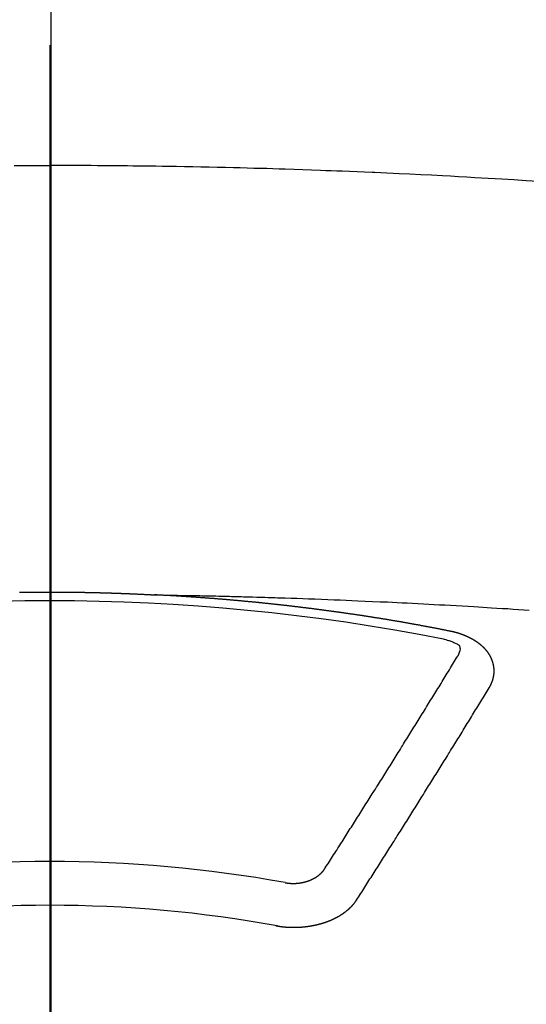
# Model space of a CAD drawing. Extents: x 28111 to 54233, y -21830 to -13430.
# Drawn here: x 30781 to 30789, y -14783 to -14768 of the extents above; entities that cross this region are included whole.
import ezdxf

# ---------------------------------------------------------------- set-up
doc = ezdxf.new("R2010")
doc.units = 0
doc.header["$LTSCALE"] = 50
doc.header["$MEASUREMENT"] = 0
doc.linetypes.add('CENTER2', pattern=[1.125, 0.75, -0.125, 0.125, -0.125])
doc.layers.add('150-機器', color=8, linetype='CONTINUOUS')
doc.layers.add('166-寸法B', color=11, linetype='CONTINUOUS')

msp = doc.modelspace()

# ---------------------------------------------------------------- linework, layer by layer
at = {"layer": '150-機器', "color": 161, "linetype": 'CENTER2'}
msp.add_line((30781.393, -14374.425), (30781.393, -14865.866), dxfattribs=at)
at = {"layer": '150-機器', "color": 13, "linetype": 'Continuous'}
for points in [[(30780.851, -14770.018), (30780.945, -14770.017), (30781.039, -14770.017), (30781.127, -14770.017), (30781.216, -14770.017), (30781.304, -14770.017), (30781.393, -14770.017)], [(30788.871, -14770.261), (30788.686, -14770.249), (30788.5, -14770.237), (30788.314, -14770.226), (30788.211, -14770.22), (30788.108, -14770.214), (30788.004, -14770.208), (30787.901, -14770.202), (30787.777, -14770.195), (30787.653, -14770.188), (30787.529, -14770.181), (30787.404, -14770.174), (30787.239, -14770.166), (30787.073, -14770.157), (30786.908, -14770.149), (30786.742, -14770.141), (30786.649, -14770.137), (30786.555, -14770.133), (30786.462, -14770.129), (30786.368, -14770.124), (30786.358, -14770.124), (30786.348, -14770.123), (30786.338, -14770.123), (30786.327, -14770.122), (30786.213, -14770.117), (30786.099, -14770.113), (30785.985, -14770.109), (30785.871, -14770.104), (30785.788, -14770.101), (30785.704, -14770.098), (30785.621, -14770.095), (30785.538, -14770.092), (30785.403, -14770.087), (30785.268, -14770.082), (30785.133, -14770.078), (30784.998, -14770.074), (30784.904, -14770.07), (30784.81, -14770.067), (30784.717, -14770.064), (30784.623, -14770.062), (30784.519, -14770.059), (30784.415, -14770.056), (30784.311, -14770.053), (30784.207, -14770.051), (30784.082, -14770.048), (30783.957, -14770.045), (30783.832, -14770.042), (30783.707, -14770.04), (30783.582, -14770.037), (30783.457, -14770.035), (30783.332, -14770.033), (30783.207, -14770.031), (30783.113, -14770.029), (30783.019, -14770.028), (30782.925, -14770.027), (30782.832, -14770.026), (30782.748, -14770.025), (30782.665, -14770.024), (30782.582, -14770.023), (30782.498, -14770.022), (30782.404, -14770.021), (30782.31, -14770.02), (30782.216, -14770.019), (30782.122, -14770.019), (30782.029, -14770.018), (30781.935, -14770.018), (30781.841, -14770.017), (30781.747, -14770.017), (30781.659, -14770.017), (30781.57, -14770.017), (30781.482, -14770.017), (30781.393, -14770.017)], [(30780.928, -14776.547), (30780.935, -14776.547), (30780.941, -14776.547), (30780.948, -14776.547), (30780.955, -14776.547), (30780.961, -14776.547), (30780.968, -14776.547), (30780.975, -14776.547), (30780.981, -14776.547), (30780.988, -14776.546), (30780.995, -14776.546), (30781.002, -14776.546), (30781.008, -14776.546), (30781.015, -14776.546), (30781.022, -14776.546), (30781.028, -14776.546), (30781.035, -14776.546), (30781.042, -14776.546), (30781.049, -14776.546), (30781.055, -14776.546), (30781.062, -14776.546), (30781.069, -14776.545), (30781.075, -14776.545), (30781.082, -14776.545), (30781.088, -14776.545), (30781.095, -14776.545), (30781.101, -14776.545), (30781.108, -14776.545), (30781.115, -14776.545), (30781.121, -14776.545), (30781.128, -14776.545), (30781.135, -14776.545), (30781.142, -14776.545), (30781.148, -14776.545), (30781.155, -14776.545), (30781.162, -14776.545), (30781.168, -14776.545), (30781.175, -14776.545), (30781.182, -14776.544), (30781.189, -14776.544), (30781.195, -14776.544), (30781.202, -14776.544), (30781.209, -14776.544), (30781.215, -14776.544), (30781.222, -14776.544), (30781.229, -14776.544), (30781.236, -14776.544), (30781.242, -14776.544), (30781.249, -14776.544), (30781.256, -14776.544), (30781.263, -14776.544), (30781.269, -14776.544), (30781.276, -14776.544), (30781.283, -14776.544), (30781.289, -14776.544), (30781.296, -14776.544), (30781.303, -14776.544), (30781.31, -14776.544), (30781.316, -14776.544), (30781.323, -14776.544), (30781.33, -14776.544), (30781.336, -14776.544), (30781.343, -14776.544), (30781.35, -14776.544), (30781.357, -14776.544), (30781.363, -14776.544), (30781.37, -14776.544), (30781.377, -14776.544), (30781.383, -14776.544), (30781.39, -14776.544), (30781.397, -14776.544), (30781.404, -14776.544), (30781.41, -14776.544), (30781.417, -14776.544), (30781.424, -14776.544), (30781.43, -14776.544), (30781.437, -14776.544), (30781.444, -14776.544), (30781.451, -14776.544), (30781.457, -14776.544), (30781.464, -14776.544), (30781.47, -14776.544), (30781.476, -14776.544), (30781.483, -14776.544), (30781.49, -14776.544), (30781.497, -14776.544), (30781.503, -14776.544), (30781.51, -14776.544), (30781.517, -14776.544), (30781.523, -14776.544), (30781.53, -14776.544), (30781.537, -14776.544), (30781.544, -14776.544), (30781.55, -14776.544), (30781.557, -14776.544), (30781.564, -14776.544), (30781.57, -14776.544), (30781.577, -14776.544), (30781.584, -14776.544), (30781.591, -14776.544), (30781.597, -14776.544), (30781.604, -14776.544), (30781.611, -14776.545), (30781.617, -14776.545), (30781.624, -14776.545), (30781.631, -14776.545), (30781.638, -14776.545), (30781.644, -14776.545), (30781.651, -14776.545), (30781.658, -14776.545), (30781.664, -14776.545), (30781.671, -14776.545), (30781.678, -14776.545), (30781.685, -14776.545), (30781.691, -14776.545), (30781.698, -14776.545), (30781.705, -14776.545), (30781.711, -14776.545), (30781.718, -14776.545), (30781.725, -14776.546), (30781.732, -14776.546), (30781.738, -14776.546), (30781.745, -14776.546), (30781.752, -14776.546), (30781.758, -14776.546), (30781.765, -14776.546), (30781.772, -14776.546), (30781.779, -14776.546), (30781.785, -14776.546), (30781.792, -14776.546), (30781.799, -14776.546), (30781.805, -14776.547), (30781.812, -14776.547), (30781.819, -14776.547), (30781.826, -14776.547), (30781.832, -14776.547), (30781.839, -14776.547), (30781.845, -14776.547), (30781.851, -14776.547), (30781.858, -14776.547), (30781.865, -14776.547), (30781.872, -14776.548), (30781.878, -14776.548), (30781.885, -14776.548), (30781.892, -14776.548), (30781.898, -14776.548), (30781.905, -14776.548), (30781.912, -14776.548), (30781.919, -14776.548), (30781.925, -14776.548), (30781.932, -14776.549), (30781.939, -14776.549), (30781.945, -14776.549), (30781.952, -14776.549), (30781.959, -14776.549), (30781.966, -14776.549), (30781.972, -14776.549), (30781.979, -14776.549), (30781.986, -14776.55), (30781.992, -14776.55), (30781.999, -14776.55), (30782.006, -14776.55), (30782.012, -14776.55), (30782.019, -14776.55), (30782.026, -14776.55), (30782.033, -14776.551), (30782.039, -14776.551), (30782.046, -14776.551), (30782.053, -14776.551), (30782.059, -14776.551), (30782.066, -14776.551), (30782.073, -14776.551), (30782.08, -14776.552), (30782.086, -14776.552), (30782.093, -14776.552), (30782.1, -14776.552), (30782.106, -14776.552), (30782.113, -14776.552), (30782.12, -14776.552), (30782.127, -14776.553), (30782.133, -14776.553), (30782.14, -14776.553), (30782.147, -14776.553), (30782.153, -14776.553), (30782.16, -14776.553), (30782.167, -14776.554), (30782.174, -14776.554), (30782.18, -14776.554), (30782.187, -14776.554), (30782.194, -14776.554), (30782.2, -14776.555), (30782.207, -14776.555), (30782.214, -14776.555), (30782.219, -14776.555), (30782.226, -14776.555), (30782.233, -14776.555), (30782.24, -14776.556), (30782.246, -14776.556), (30782.253, -14776.556), (30782.26, -14776.556), (30782.266, -14776.556), (30782.273, -14776.557), (30782.28, -14776.557), (30782.287, -14776.557), (30782.293, -14776.557), (30782.3, -14776.557), (30782.307, -14776.558), (30782.313, -14776.558), (30782.32, -14776.558), (30782.327, -14776.558), (30782.334, -14776.558), (30782.34, -14776.559), (30782.347, -14776.559), (30782.354, -14776.559), (30782.36, -14776.559), (30782.367, -14776.559), (30782.374, -14776.56), (30782.38, -14776.56), (30782.387, -14776.56), (30782.394, -14776.56), (30782.401, -14776.56), (30782.407, -14776.561), (30782.414, -14776.561), (30782.421, -14776.561), (30782.427, -14776.561), (30782.434, -14776.562), (30782.441, -14776.562), (30782.447, -14776.562), (30782.454, -14776.562), (30782.461, -14776.563), (30782.468, -14776.563), (30782.474, -14776.563), (30782.481, -14776.563), (30782.488, -14776.564), (30782.494, -14776.564), (30782.501, -14776.564), (30782.508, -14776.564), (30782.515, -14776.565), (30782.521, -14776.565), (30782.528, -14776.565), (30782.535, -14776.565), (30782.541, -14776.566), (30782.548, -14776.566), (30782.555, -14776.566), (30782.561, -14776.566), (30782.568, -14776.567), (30782.575, -14776.567), (30782.582, -14776.567), (30782.588, -14776.567), (30782.595, -14776.568), (30782.601, -14776.568), (30782.607, -14776.568), (30782.614, -14776.568), (30782.621, -14776.569), (30782.627, -14776.569), (30782.634, -14776.569), (30782.641, -14776.57), (30782.647, -14776.57), (30782.654, -14776.57), (30782.661, -14776.57), (30782.668, -14776.571), (30782.674, -14776.571), (30782.681, -14776.571), (30782.688, -14776.572), (30782.694, -14776.572), (30782.701, -14776.572), (30782.708, -14776.573), (30782.714, -14776.573), (30782.721, -14776.573), (30782.728, -14776.573), (30782.735, -14776.574), (30782.741, -14776.574), (30782.748, -14776.574), (30782.755, -14776.575), (30782.761, -14776.575), (30782.768, -14776.575), (30782.775, -14776.576), (30782.781, -14776.576), (30782.788, -14776.576), (30782.795, -14776.577), (30782.801, -14776.577), (30782.808, -14776.577), (30782.815, -14776.578), (30782.822, -14776.578), (30782.828, -14776.578), (30782.835, -14776.578), (30782.842, -14776.579), (30782.848, -14776.579), (30782.855, -14776.579), (30782.862, -14776.58), (30782.868, -14776.58), (30782.875, -14776.58), (30782.882, -14776.581), (30782.888, -14776.581), (30782.895, -14776.581), (30782.902, -14776.582), (30782.909, -14776.582), (30782.915, -14776.582), (30782.922, -14776.583), (30782.929, -14776.583), (30782.935, -14776.583), (30782.942, -14776.584), (30782.949, -14776.584), (30782.955, -14776.584), (30782.962, -14776.585), (30782.969, -14776.585), (30782.974, -14776.585), (30782.981, -14776.586), (30782.988, -14776.586), (30782.995, -14776.586)], [(30782.988, -14776.586), (30783.066, -14776.588), (30783.143, -14776.589), (30783.221, -14776.591), (30783.298, -14776.592), (30783.351, -14776.593), (30783.404, -14776.594), (30783.457, -14776.595), (30783.51, -14776.596), (30783.54, -14776.597), (30783.571, -14776.597), (30783.601, -14776.598), (30783.631, -14776.598), (30783.662, -14776.599), (30783.692, -14776.599), (30783.722, -14776.6), (30783.752, -14776.6), (30783.775, -14776.601), (30783.798, -14776.601), (30783.82, -14776.602), (30783.843, -14776.602), (30783.889, -14776.603), (30783.934, -14776.604), (30783.98, -14776.605), (30784.025, -14776.606), (30784.048, -14776.607), (30784.071, -14776.607), (30784.094, -14776.608), (30784.116, -14776.608), (30784.146, -14776.609), (30784.177, -14776.61), (30784.207, -14776.61), (30784.237, -14776.611), (30784.267, -14776.612), (30784.298, -14776.613), (30784.328, -14776.614), (30784.359, -14776.615), (30784.427, -14776.617), (30784.495, -14776.619), (30784.563, -14776.62), (30784.631, -14776.622), (30784.684, -14776.624), (30784.737, -14776.626), (30784.789, -14776.627), (30784.842, -14776.629), (30784.881, -14776.63), (30784.92, -14776.631), (30784.959, -14776.632), (30784.998, -14776.633), (30785.087, -14776.636), (30785.177, -14776.639), (30785.266, -14776.643), (30785.356, -14776.646), (30785.454, -14776.65), (30785.552, -14776.654), (30785.651, -14776.657), (30785.749, -14776.661), (30785.839, -14776.665), (30785.93, -14776.668), (30786.02, -14776.672), (30786.111, -14776.676), (30786.224, -14776.681), (30786.337, -14776.686), (30786.451, -14776.691), (30786.564, -14776.696), (30786.639, -14776.7), (30786.714, -14776.703), (30786.79, -14776.707), (30786.865, -14776.711), (30786.948, -14776.715), (30787.03, -14776.719), (30787.113, -14776.724), (30787.196, -14776.728), (30787.279, -14776.732), (30787.362, -14776.737), (30787.444, -14776.741), (30787.527, -14776.746), (30787.617, -14776.751), (30787.707, -14776.756), (30787.797, -14776.762), (30787.887, -14776.767), (30787.955, -14776.771), (30788.022, -14776.775), (30788.09, -14776.779), (30788.157, -14776.783), (30788.24, -14776.788), (30788.323, -14776.793), (30788.405, -14776.798), (30788.488, -14776.804), (30788.57, -14776.809), (30788.652, -14776.815), (30788.734, -14776.82)], [(30787.528, -14777.144), (30787.518, -14777.142), (30787.509, -14777.14), (30787.5, -14777.138), (30787.491, -14777.136), (30787.482, -14777.135), (30787.472, -14777.133), (30787.463, -14777.131), (30787.454, -14777.129), (30787.445, -14777.127), (30787.436, -14777.125), (30787.426, -14777.124), (30787.417, -14777.122), (30787.408, -14777.12), (30787.399, -14777.118), (30787.391, -14777.116), (30787.381, -14777.115), (30787.372, -14777.113), (30787.363, -14777.111), (30787.354, -14777.109), (30787.344, -14777.107), (30787.335, -14777.106), (30787.326, -14777.104), (30787.317, -14777.102), (30787.308, -14777.1), (30787.298, -14777.099), (30787.289, -14777.097), (30787.28, -14777.095), (30787.271, -14777.093), (30787.261, -14777.091), (30787.252, -14777.09), (30787.243, -14777.088), (30787.234, -14777.086), (30787.225, -14777.084), (30787.215, -14777.083), (30787.206, -14777.081), (30787.197, -14777.079), (30787.188, -14777.077), (30787.178, -14777.076), (30787.169, -14777.074), (30787.16, -14777.072), (30787.151, -14777.071), (30787.141, -14777.069), (30787.132, -14777.067), (30787.123, -14777.065), (30787.114, -14777.064), (30787.104, -14777.062), (30787.095, -14777.06), (30787.086, -14777.059), (30787.076, -14777.057), (30787.067, -14777.055), (30787.058, -14777.053), (30787.049, -14777.052), (30787.039, -14777.05), (30787.03, -14777.048), (30787.021, -14777.047), (30787.013, -14777.045), (30787.003, -14777.043), (30786.994, -14777.042), (30786.985, -14777.04), (30786.975, -14777.038), (30786.966, -14777.037), (30786.957, -14777.035), (30786.948, -14777.033), (30786.938, -14777.032), (30786.929, -14777.03), (30786.92, -14777.028), (30786.91, -14777.027), (30786.901, -14777.025), (30786.892, -14777.023), (30786.883, -14777.022), (30786.873, -14777.02), (30786.864, -14777.018), (30786.855, -14777.017), (30786.845, -14777.015), (30786.836, -14777.014), (30786.827, -14777.012), (30786.817, -14777.01), (30786.808, -14777.009), (30786.799, -14777.007), (30786.79, -14777.005), (30786.78, -14777.004), (30786.771, -14777.002), (30786.762, -14777.001), (30786.752, -14776.999), (30786.743, -14776.997), (30786.734, -14776.996), (30786.724, -14776.994), (30786.715, -14776.993), (30786.706, -14776.991), (30786.696, -14776.989), (30786.687, -14776.988), (30786.678, -14776.986), (30786.668, -14776.985), (30786.659, -14776.983), (30786.65, -14776.982), (30786.641, -14776.98), (30786.632, -14776.978), (30786.623, -14776.977), (30786.613, -14776.975), (30786.604, -14776.974), (30786.595, -14776.972), (30786.585, -14776.971), (30786.576, -14776.969), (30786.567, -14776.967), (30786.557, -14776.966), (30786.548, -14776.964), (30786.539, -14776.963), (30786.529, -14776.961), (30786.52, -14776.96), (30786.511, -14776.958), (30786.501, -14776.957), (30786.492, -14776.955), (30786.482, -14776.954), (30786.473, -14776.952), (30786.464, -14776.951), (30786.454, -14776.949), (30786.445, -14776.948), (30786.436, -14776.946), (30786.426, -14776.945), (30786.417, -14776.943), (30786.408, -14776.942), (30786.398, -14776.94), (30786.389, -14776.939), (30786.379, -14776.937), (30786.37, -14776.936), (30786.361, -14776.934), (30786.351, -14776.933), (30786.342, -14776.931), (30786.333, -14776.93), (30786.323, -14776.928), (30786.314, -14776.927), (30786.304, -14776.925), (30786.295, -14776.924), (30786.286, -14776.922), (30786.276, -14776.921), (30786.267, -14776.919), (30786.258, -14776.918), (30786.249, -14776.916), (30786.24, -14776.915), (30786.23, -14776.914), (30786.221, -14776.912), (30786.211, -14776.911), (30786.202, -14776.909), (30786.193, -14776.908), (30786.183, -14776.906), (30786.174, -14776.905), (30786.164, -14776.903), (30786.155, -14776.902), (30786.146, -14776.901), (30786.136, -14776.899), (30786.127, -14776.898), (30786.117, -14776.896), (30786.108, -14776.895), (30786.099, -14776.894), (30786.089, -14776.892), (30786.08, -14776.891), (30786.07, -14776.889), (30786.061, -14776.888), (30786.052, -14776.887), (30786.042, -14776.885), (30786.033, -14776.884), (30786.023, -14776.882), (30786.014, -14776.881), (30786.004, -14776.88), (30785.995, -14776.878), (30785.986, -14776.878), (30785.976, -14776.876), (30785.967, -14776.875), (30785.957, -14776.874), (30785.948, -14776.872), (30785.938, -14776.871), (30785.929, -14776.87), (30785.92, -14776.868), (30785.91, -14776.867), (30785.901, -14776.866), (30785.891, -14776.864), (30785.883, -14776.863), (30785.873, -14776.862), (30785.864, -14776.86), (30785.854, -14776.859), (30785.845, -14776.858), (30785.836, -14776.856), (30785.826, -14776.855), (30785.817, -14776.854), (30785.807, -14776.852), (30785.798, -14776.851), (30785.788, -14776.85), (30785.779, -14776.848), (30785.769, -14776.847), (30785.76, -14776.846), (30785.75, -14776.844), (30785.741, -14776.843), (30785.732, -14776.842), (30785.722, -14776.84), (30785.713, -14776.839), (30785.703, -14776.838), (30785.694, -14776.837), (30785.684, -14776.835), (30785.675, -14776.834), (30785.665, -14776.833), (30785.656, -14776.831), (30785.646, -14776.83), (30785.637, -14776.829), (30785.627, -14776.828), (30785.618, -14776.826), (30785.608, -14776.825), (30785.599, -14776.824), (30785.59, -14776.823), (30785.58, -14776.821), (30785.571, -14776.82), (30785.561, -14776.819), (30785.552, -14776.818), (30785.542, -14776.816), (30785.533, -14776.815), (30785.523, -14776.814), (30785.514, -14776.813), (30785.505, -14776.811), (30785.496, -14776.81), (30785.486, -14776.809), (30785.477, -14776.808), (30785.467, -14776.806), (30785.458, -14776.805), (30785.448, -14776.804), (30785.439, -14776.803), (30785.429, -14776.802), (30785.42, -14776.8), (30785.41, -14776.799), (30785.401, -14776.798), (30785.391, -14776.797), (30785.382, -14776.796), (30785.372, -14776.794), (30785.363, -14776.793), (30785.353, -14776.792), (30785.344, -14776.791), (30785.334, -14776.79), (30785.325, -14776.788), (30785.315, -14776.787), (30785.306, -14776.786), (30785.296, -14776.785), (30785.287, -14776.784), (30785.277, -14776.783), (30785.268, -14776.781), (30785.258, -14776.78), (30785.249, -14776.779), (30785.239, -14776.778), (30785.23, -14776.777), (30785.22, -14776.776), (30785.21, -14776.774), (30785.201, -14776.773), (30785.191, -14776.772), (30785.182, -14776.771), (30785.172, -14776.77), (30785.163, -14776.769), (30785.153, -14776.768), (30785.144, -14776.767), (30785.135, -14776.765), (30785.126, -14776.764), (30785.116, -14776.763), (30785.107, -14776.762), (30785.097, -14776.761), (30785.088, -14776.76), (30785.078, -14776.759), (30785.069, -14776.758), (30785.059, -14776.757), (30785.049, -14776.755), (30785.04, -14776.754), (30785.03, -14776.753), (30785.021, -14776.752), (30785.011, -14776.751), (30785.002, -14776.75), (30784.992, -14776.749), (30784.983, -14776.748), (30784.973, -14776.747), (30784.964, -14776.746), (30784.954, -14776.745), (30784.944, -14776.744), (30784.935, -14776.742), (30784.925, -14776.741), (30784.916, -14776.74), (30784.906, -14776.739), (30784.897, -14776.738), (30784.887, -14776.737), (30784.878, -14776.736), (30784.868, -14776.735), (30784.858, -14776.734), (30784.849, -14776.733), (30784.839, -14776.732), (30784.83, -14776.731), (30784.82, -14776.73), (30784.811, -14776.729), (30784.801, -14776.728), (30784.792, -14776.727), (30784.782, -14776.726), (30784.772, -14776.725), (30784.763, -14776.724), (30784.754, -14776.723), (30784.745, -14776.722), (30784.735, -14776.721), (30784.726, -14776.72), (30784.716, -14776.719), (30784.706, -14776.718), (30784.697, -14776.717), (30784.687, -14776.716), (30784.678, -14776.715), (30784.668, -14776.714), (30784.659, -14776.713), (30784.649, -14776.712), (30784.639, -14776.711), (30784.63, -14776.71), (30784.62, -14776.709), (30784.611, -14776.708), (30784.601, -14776.707), (30784.592, -14776.706), (30784.582, -14776.705), (30784.572, -14776.704), (30784.563, -14776.703), (30784.553, -14776.702), (30784.544, -14776.701), (30784.534, -14776.7), (30784.524, -14776.699), (30784.515, -14776.698), (30784.505, -14776.698), (30784.496, -14776.697), (30784.486, -14776.696), (30784.476, -14776.695), (30784.467, -14776.694), (30784.457, -14776.693), (30784.448, -14776.692), (30784.438, -14776.691), (30784.428, -14776.69), (30784.419, -14776.689), (30784.409, -14776.688), (30784.4, -14776.687), (30784.39, -14776.687), (30784.381, -14776.686), (30784.372, -14776.685), (30784.362, -14776.684), (30784.353, -14776.683), (30784.343, -14776.682), (30784.333, -14776.681), (30784.324, -14776.68), (30784.314, -14776.679), (30784.305, -14776.679), (30784.295, -14776.678), (30784.285, -14776.677), (30784.276, -14776.676), (30784.266, -14776.675), (30784.257, -14776.674), (30784.247, -14776.673), (30784.237, -14776.673), (30784.228, -14776.672), (30784.218, -14776.671), (30784.208, -14776.67), (30784.199, -14776.669), (30784.189, -14776.668), (30784.18, -14776.667), (30784.17, -14776.667), (30784.16, -14776.666), (30784.151, -14776.665), (30784.141, -14776.664), (30784.132, -14776.663), (30784.122, -14776.662), (30784.112, -14776.662), (30784.103, -14776.661), (30784.093, -14776.66), (30784.083, -14776.659), (30784.074, -14776.658), (30784.064, -14776.658), (30784.055, -14776.657), (30784.045, -14776.656), (30784.035, -14776.655), (30784.026, -14776.654), (30784.016, -14776.654), (30784.006, -14776.653), (30783.998, -14776.652), (30783.988, -14776.651), (30783.978, -14776.651), (30783.969, -14776.65), (30783.959, -14776.649), (30783.95, -14776.648), (30783.94, -14776.647), (30783.93, -14776.647), (30783.921, -14776.646), (30783.911, -14776.645), (30783.901, -14776.644), (30783.892, -14776.644), (30783.882, -14776.643), (30783.872, -14776.642), (30783.863, -14776.641), (30783.853, -14776.641), (30783.844, -14776.64), (30783.834, -14776.639), (30783.824, -14776.638), (30783.815, -14776.638), (30783.805, -14776.637), (30783.795, -14776.636), (30783.786, -14776.636), (30783.776, -14776.635), (30783.766, -14776.634), (30783.757, -14776.633), (30783.747, -14776.633), (30783.737, -14776.632), (30783.728, -14776.631), (30783.718, -14776.631), (30783.708, -14776.63), (30783.699, -14776.629), (30783.689, -14776.628), (30783.68, -14776.628), (30783.67, -14776.627), (30783.66, -14776.626), (30783.651, -14776.626), (30783.641, -14776.625), (30783.631, -14776.624), (30783.623, -14776.624), (30783.613, -14776.623), (30783.603, -14776.622), (30783.594, -14776.622), (30783.584, -14776.621), (30783.574, -14776.62), (30783.565, -14776.62), (30783.555, -14776.619), (30783.545, -14776.618), (30783.536, -14776.618), (30783.526, -14776.617), (30783.516, -14776.616), (30783.507, -14776.616), (30783.497, -14776.615), (30783.487, -14776.615), (30783.478, -14776.614), (30783.468, -14776.613), (30783.458, -14776.613), (30783.449, -14776.612), (30783.439, -14776.611), (30783.429, -14776.611), (30783.42, -14776.61), (30783.41, -14776.61), (30783.4, -14776.609), (30783.391, -14776.608), (30783.381, -14776.608), (30783.371, -14776.607), (30783.362, -14776.607), (30783.352, -14776.606), (30783.342, -14776.606), (30783.333, -14776.605), (30783.323, -14776.604), (30783.313, -14776.604), (30783.304, -14776.603), (30783.294, -14776.603), (30783.284, -14776.602), (30783.274, -14776.602), (30783.265, -14776.601), (30783.255, -14776.6), (30783.246, -14776.6), (30783.237, -14776.599), (30783.227, -14776.599), (30783.217, -14776.598), (30783.208, -14776.598), (30783.198, -14776.597), (30783.188, -14776.597), (30783.179, -14776.596), (30783.169, -14776.596), (30783.159, -14776.595), (30783.15, -14776.595), (30783.14, -14776.594), (30783.13, -14776.593), (30783.121, -14776.593), (30783.111, -14776.592), (30783.101, -14776.592), (30783.091, -14776.591), (30783.082, -14776.591), (30783.072, -14776.59), (30783.062, -14776.59), (30783.053, -14776.589), (30783.043, -14776.589), (30783.033, -14776.588), (30783.024, -14776.588), (30783.014, -14776.587), (30783.004, -14776.587), (30782.995, -14776.586)], [(30788.123, -14778.008), (30788.124, -14778.006), (30788.125, -14778.004), (30788.126, -14778.002), (30788.128, -14778), (30788.129, -14777.997), (30788.13, -14777.995), (30788.131, -14777.993), (30788.132, -14777.991), (30788.134, -14777.989), (30788.135, -14777.987), (30788.136, -14777.985), (30788.137, -14777.982), (30788.138, -14777.98), (30788.139, -14777.978), (30788.141, -14777.976), (30788.142, -14777.974), (30788.143, -14777.972), (30788.144, -14777.969), (30788.145, -14777.967), (30788.146, -14777.965), (30788.147, -14777.963), (30788.148, -14777.961), (30788.149, -14777.959), (30788.15, -14777.956), (30788.151, -14777.954), (30788.152, -14777.952), (30788.153, -14777.95), (30788.154, -14777.948), (30788.155, -14777.945), (30788.156, -14777.943), (30788.157, -14777.941), (30788.158, -14777.939), (30788.158, -14777.937), (30788.159, -14777.935), (30788.16, -14777.932), (30788.161, -14777.93), (30788.162, -14777.928), (30788.163, -14777.926), (30788.164, -14777.923), (30788.165, -14777.921), (30788.165, -14777.919), (30788.166, -14777.917), (30788.167, -14777.915), (30788.168, -14777.912), (30788.169, -14777.91), (30788.169, -14777.908), (30788.17, -14777.906), (30788.171, -14777.904), (30788.172, -14777.901), (30788.172, -14777.899), (30788.173, -14777.897), (30788.174, -14777.895), (30788.175, -14777.892), (30788.175, -14777.89), (30788.176, -14777.888), (30788.177, -14777.886), (30788.177, -14777.883), (30788.178, -14777.881), (30788.178, -14777.879), (30788.179, -14777.877), (30788.18, -14777.874), (30788.18, -14777.872), (30788.181, -14777.87), (30788.181, -14777.868), (30788.182, -14777.865), (30788.183, -14777.863), (30788.183, -14777.861), (30788.184, -14777.859), (30788.184, -14777.856), (30788.185, -14777.854), (30788.185, -14777.852), (30788.186, -14777.85), (30788.186, -14777.847), (30788.187, -14777.845), (30788.187, -14777.843), (30788.187, -14777.841), (30788.188, -14777.838), (30788.188, -14777.836), (30788.189, -14777.834), (30788.189, -14777.832), (30788.19, -14777.829), (30788.19, -14777.827), (30788.19, -14777.825), (30788.191, -14777.823), (30788.191, -14777.82), (30788.191, -14777.818), (30788.192, -14777.816), (30788.192, -14777.814), (30788.192, -14777.811), (30788.193, -14777.809), (30788.193, -14777.807), (30788.193, -14777.805), (30788.193, -14777.802), (30788.194, -14777.8), (30788.194, -14777.798), (30788.194, -14777.796), (30788.194, -14777.793), (30788.195, -14777.791), (30788.195, -14777.789), (30788.195, -14777.787), (30788.195, -14777.784), (30788.195, -14777.782), (30788.195, -14777.78), (30788.196, -14777.778), (30788.196, -14777.775), (30788.196, -14777.773), (30788.196, -14777.771), (30788.196, -14777.769), (30788.196, -14777.766), (30788.196, -14777.764), (30788.196, -14777.762), (30788.196, -14777.759), (30788.196, -14777.757), (30788.196, -14777.755), (30788.196, -14777.753), (30788.196, -14777.75), (30788.196, -14777.748), (30788.196, -14777.746), (30788.196, -14777.744), (30788.196, -14777.741), (30788.196, -14777.739), (30788.196, -14777.737), (30788.196, -14777.735), (30788.196, -14777.732), (30788.196, -14777.73), (30788.196, -14777.728), (30788.196, -14777.726), (30788.195, -14777.723), (30788.195, -14777.721), (30788.195, -14777.719), (30788.195, -14777.717), (30788.195, -14777.714), (30788.195, -14777.712), (30788.194, -14777.71), (30788.194, -14777.708), (30788.194, -14777.705), (30788.194, -14777.703), (30788.194, -14777.701), (30788.193, -14777.699), (30788.193, -14777.696), (30788.193, -14777.694), (30788.193, -14777.692), (30788.192, -14777.69), (30788.192, -14777.687), (30788.192, -14777.685), (30788.191, -14777.683), (30788.191, -14777.681), (30788.191, -14777.678), (30788.19, -14777.676), (30788.19, -14777.674), (30788.189, -14777.672), (30788.189, -14777.669), (30788.189, -14777.667), (30788.188, -14777.665), (30788.188, -14777.663), (30788.187, -14777.661), (30788.187, -14777.658), (30788.186, -14777.656), (30788.186, -14777.654), (30788.186, -14777.652), (30788.185, -14777.649), (30788.185, -14777.647), (30788.184, -14777.645), (30788.184, -14777.643), (30788.183, -14777.641), (30788.182, -14777.638), (30788.182, -14777.636), (30788.181, -14777.634), (30788.181, -14777.632), (30788.18, -14777.63), (30788.18, -14777.628), (30788.179, -14777.626), (30788.178, -14777.624), (30788.178, -14777.622), (30788.177, -14777.619), (30788.176, -14777.617), (30788.176, -14777.615), (30788.175, -14777.613), (30788.174, -14777.611), (30788.174, -14777.608), (30788.173, -14777.606), (30788.172, -14777.604), (30788.171, -14777.602), (30788.171, -14777.6), (30788.17, -14777.598), (30788.169, -14777.595), (30788.168, -14777.593), (30788.168, -14777.591), (30788.167, -14777.589), (30788.166, -14777.587), (30788.165, -14777.584), (30788.164, -14777.582), (30788.163, -14777.58), (30788.163, -14777.578), (30788.162, -14777.576), (30788.161, -14777.574), (30788.16, -14777.571), (30788.159, -14777.569), (30788.158, -14777.567), (30788.157, -14777.565), (30788.156, -14777.563), (30788.155, -14777.561), (30788.154, -14777.559), (30788.153, -14777.556), (30788.152, -14777.554), (30788.151, -14777.552), (30788.15, -14777.55), (30788.15, -14777.548), (30788.149, -14777.546), (30788.148, -14777.544), (30788.147, -14777.542), (30788.146, -14777.539), (30788.145, -14777.537), (30788.144, -14777.535), (30788.143, -14777.533), (30788.142, -14777.531), (30788.141, -14777.529), (30788.139, -14777.527), (30788.138, -14777.525), (30788.137, -14777.523), (30788.136, -14777.521), (30788.135, -14777.518), (30788.134, -14777.516), (30788.132, -14777.514), (30788.131, -14777.512), (30788.13, -14777.51), (30788.129, -14777.508), (30788.127, -14777.506), (30788.126, -14777.504), (30788.125, -14777.502), (30788.124, -14777.5), (30788.122, -14777.498), (30788.121, -14777.496), (30788.12, -14777.494), (30788.118, -14777.492), (30788.117, -14777.49), (30788.116, -14777.488), (30788.114, -14777.485), (30788.113, -14777.483), (30788.111, -14777.481), (30788.11, -14777.479), (30788.109, -14777.477), (30788.107, -14777.475), (30788.106, -14777.473), (30788.104, -14777.471), (30788.103, -14777.469), (30788.101, -14777.467), (30788.1, -14777.465), (30788.098, -14777.463), (30788.097, -14777.461), (30788.095, -14777.459), (30788.094, -14777.457), (30788.092, -14777.455), (30788.091, -14777.453), (30788.089, -14777.452), (30788.088, -14777.45), (30788.086, -14777.448), (30788.085, -14777.446), (30788.083, -14777.444), (30788.081, -14777.442), (30788.08, -14777.44), (30788.078, -14777.438), (30788.076, -14777.436), (30788.075, -14777.434), (30788.073, -14777.432), (30788.071, -14777.43), (30788.07, -14777.428), (30788.068, -14777.426), (30788.066, -14777.424), (30788.065, -14777.422), (30788.063, -14777.421), (30788.061, -14777.419), (30788.059, -14777.417), (30788.058, -14777.415), (30788.056, -14777.413), (30788.054, -14777.411), (30788.052, -14777.409), (30788.051, -14777.407), (30788.049, -14777.406), (30788.047, -14777.404), (30788.045, -14777.402), (30788.043, -14777.4), (30788.041, -14777.398), (30788.04, -14777.396), (30788.038, -14777.394), (30788.036, -14777.393), (30788.034, -14777.391), (30788.032, -14777.389), (30788.03, -14777.387), (30788.028, -14777.385), (30788.026, -14777.383), (30788.024, -14777.382), (30788.022, -14777.38), (30788.02, -14777.378), (30788.018, -14777.376), (30788.016, -14777.374), (30788.014, -14777.373), (30788.012, -14777.371), (30788.01, -14777.369), (30788.008, -14777.367), (30788.006, -14777.366), (30788.004, -14777.364), (30788.002, -14777.362), (30788, -14777.36), (30787.998, -14777.359), (30787.996, -14777.357), (30787.994, -14777.355), (30787.992, -14777.353), (30787.99, -14777.352), (30787.988, -14777.35), (30787.986, -14777.348), (30787.984, -14777.347), (30787.981, -14777.345), (30787.979, -14777.343), (30787.977, -14777.341), (30787.975, -14777.34), (30787.973, -14777.338), (30787.971, -14777.336), (30787.968, -14777.335), (30787.966, -14777.333), (30787.964, -14777.331), (30787.962, -14777.33), (30787.96, -14777.328), (30787.957, -14777.326), (30787.955, -14777.325), (30787.953, -14777.323), (30787.951, -14777.321), (30787.948, -14777.32), (30787.946, -14777.318), (30787.944, -14777.317), (30787.942, -14777.315), (30787.939, -14777.313), (30787.937, -14777.312), (30787.935, -14777.31), (30787.932, -14777.309), (30787.93, -14777.307), (30787.928, -14777.305), (30787.925, -14777.304), (30787.923, -14777.302), (30787.921, -14777.301), (30787.918, -14777.299), (30787.916, -14777.298), (30787.914, -14777.296), (30787.911, -14777.294), (30787.909, -14777.293), (30787.906, -14777.291), (30787.904, -14777.29), (30787.902, -14777.288), (30787.899, -14777.287), (30787.897, -14777.285), (30787.894, -14777.284), (30787.892, -14777.282), (30787.889, -14777.281), (30787.887, -14777.279), (30787.884, -14777.278), (30787.882, -14777.276), (30787.879, -14777.275), (30787.877, -14777.273), (30787.874, -14777.272), (30787.872, -14777.271), (30787.869, -14777.269), (30787.867, -14777.268), (30787.864, -14777.266), (30787.862, -14777.265), (30787.859, -14777.263), (30787.857, -14777.262), (30787.854, -14777.26), (30787.851, -14777.259), (30787.849, -14777.258), (30787.846, -14777.256), (30787.844, -14777.255), (30787.841, -14777.254), (30787.839, -14777.253), (30787.836, -14777.252), (30787.833, -14777.25), (30787.831, -14777.249), (30787.828, -14777.248), (30787.825, -14777.246), (30787.823, -14777.245), (30787.82, -14777.244), (30787.817, -14777.242), (30787.815, -14777.241), (30787.812, -14777.24), (30787.809, -14777.238), (30787.807, -14777.237), (30787.804, -14777.236), (30787.801, -14777.234), (30787.799, -14777.233), (30787.796, -14777.232), (30787.793, -14777.231), (30787.79, -14777.229), (30787.788, -14777.228), (30787.785, -14777.227), (30787.782, -14777.225), (30787.779, -14777.224), (30787.777, -14777.223), (30787.774, -14777.222), (30787.772, -14777.221), (30787.769, -14777.219), (30787.766, -14777.218), (30787.764, -14777.217), (30787.761, -14777.216), (30787.758, -14777.214), (30787.755, -14777.213), (30787.752, -14777.212), (30787.75, -14777.211), (30787.747, -14777.21), (30787.744, -14777.209), (30787.741, -14777.207), (30787.738, -14777.206), (30787.735, -14777.205), (30787.732, -14777.204), (30787.73, -14777.203), (30787.727, -14777.202), (30787.724, -14777.201), (30787.721, -14777.199), (30787.718, -14777.198), (30787.715, -14777.197), (30787.712, -14777.196), (30787.709, -14777.195), (30787.706, -14777.194), (30787.703, -14777.193), (30787.701, -14777.192), (30787.698, -14777.191), (30787.695, -14777.19), (30787.692, -14777.189), (30787.689, -14777.188), (30787.686, -14777.187), (30787.683, -14777.186), (30787.68, -14777.185), (30787.677, -14777.184), (30787.674, -14777.182), (30787.671, -14777.181), (30787.668, -14777.18), (30787.665, -14777.18), (30787.662, -14777.179), (30787.659, -14777.178), (30787.656, -14777.177), (30787.653, -14777.176), (30787.65, -14777.175), (30787.647, -14777.174), (30787.644, -14777.173), (30787.641, -14777.172), (30787.638, -14777.171), (30787.635, -14777.17), (30787.631, -14777.169), (30787.628, -14777.168), (30787.625, -14777.167), (30787.622, -14777.167), (30787.619, -14777.166), (30787.616, -14777.165), (30787.613, -14777.164), (30787.61, -14777.163), (30787.607, -14777.162), (30787.604, -14777.162), (30787.6, -14777.161), (30787.597, -14777.16), (30787.594, -14777.159), (30787.591, -14777.158), (30787.588, -14777.158), (30787.585, -14777.157), (30787.582, -14777.156), (30787.578, -14777.155), (30787.575, -14777.155), (30787.572, -14777.154), (30787.569, -14777.153), (30787.566, -14777.152), (30787.563, -14777.152), (30787.559, -14777.151), (30787.556, -14777.15), (30787.553, -14777.149), (30787.55, -14777.149), (30787.547, -14777.148), (30787.543, -14777.147), (30787.54, -14777.146), (30787.537, -14777.146), (30787.534, -14777.145), (30787.531, -14777.144), (30787.528, -14777.144)], [(30787.414, -14777.262), (30787.434, -14777.267), (30787.455, -14777.272), (30787.476, -14777.278), (30787.496, -14777.283), (30787.509, -14777.287), (30787.522, -14777.291), (30787.535, -14777.296), (30787.547, -14777.3), (30787.565, -14777.308), (30787.582, -14777.316), (30787.599, -14777.325), (30787.617, -14777.333), (30787.629, -14777.338), (30787.64, -14777.344), (30787.65, -14777.35), (30787.659, -14777.358), (30787.666, -14777.37), (30787.671, -14777.383), (30787.674, -14777.398), (30787.675, -14777.413), (30787.672, -14777.443), (30787.663, -14777.47), (30787.652, -14777.497), (30787.639, -14777.524)], [(30785.611, -14780.766), (30785.627, -14780.741), (30785.644, -14780.716), (30785.66, -14780.691), (30785.676, -14780.666), (30785.692, -14780.642), (30785.708, -14780.617), (30785.724, -14780.592), (30785.74, -14780.567), (30785.756, -14780.542), (30785.772, -14780.517), (30785.788, -14780.492), (30785.804, -14780.466), (30785.82, -14780.441), (30785.836, -14780.416), (30785.852, -14780.391), (30785.868, -14780.366), (30785.884, -14780.341), (30785.899, -14780.315), (30785.915, -14780.29), (30785.931, -14780.266), (30785.947, -14780.241), (30785.963, -14780.216), (30785.979, -14780.19), (30785.995, -14780.165), (30786.011, -14780.14), (30786.027, -14780.115), (30786.043, -14780.089), (30786.059, -14780.064), (30786.075, -14780.039), (30786.091, -14780.013), (30786.107, -14779.988), (30786.123, -14779.963), (30786.139, -14779.938), (30786.155, -14779.912), (30786.171, -14779.888), (30786.187, -14779.863), (30786.203, -14779.837), (30786.219, -14779.812), (30786.235, -14779.786), (30786.252, -14779.761), (30786.267, -14779.736), (30786.283, -14779.71), (30786.299, -14779.685), (30786.315, -14779.659), (30786.331, -14779.634), (30786.347, -14779.609), (30786.363, -14779.583), (30786.379, -14779.558), (30786.395, -14779.532), (30786.411, -14779.508), (30786.427, -14779.482), (30786.443, -14779.457), (30786.459, -14779.431), (30786.475, -14779.406), (30786.491, -14779.38), (30786.507, -14779.355), (30786.523, -14779.329), (30786.539, -14779.304), (30786.555, -14779.278), (30786.571, -14779.252), (30786.587, -14779.227), (30786.603, -14779.201), (30786.619, -14779.176), (30786.635, -14779.15), (30786.65, -14779.125), (30786.666, -14779.1), (30786.682, -14779.074), (30786.698, -14779.049), (30786.714, -14779.023), (30786.73, -14778.997), (30786.746, -14778.972), (30786.762, -14778.946), (30786.778, -14778.92), (30786.794, -14778.895), (30786.81, -14778.869), (30786.826, -14778.843), (30786.842, -14778.817), (30786.858, -14778.792), (30786.874, -14778.766), (30786.89, -14778.741), (30786.906, -14778.715), (30786.922, -14778.69), (30786.938, -14778.664), (30786.954, -14778.638), (30786.97, -14778.612), (30786.986, -14778.586), (30787.002, -14778.561), (30787.018, -14778.535), (30787.033, -14778.509), (30787.049, -14778.483), (30787.065, -14778.457), (30787.081, -14778.431), (30787.097, -14778.406), (30787.113, -14778.381), (30787.129, -14778.355), (30787.145, -14778.329), (30787.161, -14778.303), (30787.177, -14778.277), (30787.193, -14778.251), (30787.209, -14778.225), (30787.225, -14778.199), (30787.241, -14778.173), (30787.257, -14778.147), (30787.273, -14778.122), (30787.289, -14778.096), (30787.305, -14778.07), (30787.321, -14778.044), (30787.337, -14778.018), (30787.353, -14777.993), (30787.369, -14777.967), (30787.385, -14777.941), (30787.4, -14777.915), (30787.416, -14777.888), (30787.432, -14777.862), (30787.448, -14777.836), (30787.464, -14777.81), (30787.48, -14777.784), (30787.496, -14777.758), (30787.512, -14777.732), (30787.528, -14777.706), (30787.544, -14777.68), (30787.559, -14777.654), (30787.575, -14777.629), (30787.591, -14777.602), (30787.607, -14777.576), (30787.623, -14777.55), (30787.639, -14777.524)], [(30786.088, -14781.261), (30786.104, -14781.236), (30786.12, -14781.211), (30786.136, -14781.186), (30786.152, -14781.161), (30786.169, -14781.136), (30786.185, -14781.111), (30786.201, -14781.085), (30786.217, -14781.06), (30786.233, -14781.035), (30786.249, -14781.011), (30786.265, -14780.986), (30786.28, -14780.96), (30786.296, -14780.935), (30786.312, -14780.91), (30786.328, -14780.885), (30786.344, -14780.86), (30786.361, -14780.834), (30786.377, -14780.809), (30786.393, -14780.784), (30786.409, -14780.758), (30786.425, -14780.733), (30786.441, -14780.708), (30786.457, -14780.682), (30786.473, -14780.657), (30786.489, -14780.633), (30786.505, -14780.607), (30786.521, -14780.582), (30786.537, -14780.557), (30786.553, -14780.531), (30786.57, -14780.506), (30786.586, -14780.481), (30786.602, -14780.455), (30786.618, -14780.43), (30786.634, -14780.404), (30786.649, -14780.379), (30786.665, -14780.354), (30786.681, -14780.328), (30786.697, -14780.303), (30786.713, -14780.277), (30786.729, -14780.253), (30786.745, -14780.227), (30786.761, -14780.202), (30786.778, -14780.176), (30786.794, -14780.151), (30786.81, -14780.125), (30786.826, -14780.1), (30786.842, -14780.074), (30786.858, -14780.049), (30786.874, -14780.023), (30786.89, -14779.998), (30786.906, -14779.972), (30786.922, -14779.946), (30786.938, -14779.921), (30786.954, -14779.895), (30786.97, -14779.871), (30786.986, -14779.845), (30787.002, -14779.819), (30787.019, -14779.794), (30787.034, -14779.768), (30787.05, -14779.742), (30787.066, -14779.717), (30787.082, -14779.691), (30787.098, -14779.665), (30787.114, -14779.64), (30787.13, -14779.614), (30787.146, -14779.588), (30787.162, -14779.563), (30787.178, -14779.537), (30787.194, -14779.512), (30787.21, -14779.486), (30787.226, -14779.461), (30787.242, -14779.435), (30787.258, -14779.409), (30787.274, -14779.383), (30787.291, -14779.358), (30787.307, -14779.332), (30787.323, -14779.306), (30787.339, -14779.28), (30787.355, -14779.254), (30787.371, -14779.228), (30787.387, -14779.203), (30787.402, -14779.177), (30787.418, -14779.151), (30787.434, -14779.126), (30787.45, -14779.1), (30787.466, -14779.074), (30787.482, -14779.048), (30787.498, -14779.022), (30787.514, -14778.997), (30787.53, -14778.971), (30787.546, -14778.945), (30787.562, -14778.919), (30787.578, -14778.893), (30787.595, -14778.867), (30787.611, -14778.841), (30787.627, -14778.815), (30787.643, -14778.789), (30787.659, -14778.763), (30787.675, -14778.738), (30787.691, -14778.712), (30787.707, -14778.686), (30787.723, -14778.66), (30787.739, -14778.634), (30787.755, -14778.608), (30787.771, -14778.582), (30787.786, -14778.556), (30787.802, -14778.53), (30787.818, -14778.503), (30787.834, -14778.477), (30787.85, -14778.451), (30787.866, -14778.425), (30787.882, -14778.399), (30787.898, -14778.374), (30787.914, -14778.348), (30787.93, -14778.322), (30787.946, -14778.295), (30787.962, -14778.269), (30787.979, -14778.243), (30787.995, -14778.217), (30788.011, -14778.191), (30788.027, -14778.165), (30788.043, -14778.138), (30788.059, -14778.112), (30788.075, -14778.086), (30788.091, -14778.06), (30788.107, -14778.033), (30788.123, -14778.008)], [(30784.998, -14780.992), (30785.002, -14780.992), (30785.006, -14780.993), (30785.009, -14780.994), (30785.013, -14780.994), (30785.017, -14780.995), (30785.021, -14780.995), (30785.024, -14780.996), (30785.028, -14780.997), (30785.032, -14780.997), (30785.035, -14780.997), (30785.039, -14780.998), (30785.043, -14780.998), (30785.047, -14780.999), (30785.051, -14780.999), (30785.054, -14781), (30785.058, -14781), (30785.062, -14781), (30785.066, -14781.001), (30785.07, -14781.001), (30785.073, -14781.001), (30785.077, -14781.001), (30785.081, -14781.002), (30785.085, -14781.002), (30785.089, -14781.002), (30785.093, -14781.002), (30785.097, -14781.002), (30785.1, -14781.002), (30785.104, -14781.003), (30785.108, -14781.003), (30785.112, -14781.003), (30785.116, -14781.003), (30785.12, -14781.003), (30785.124, -14781.003), (30785.127, -14781.003), (30785.131, -14781.003), (30785.135, -14781.003), (30785.138, -14781.003), (30785.142, -14781.003), (30785.146, -14781.002), (30785.15, -14781.002), (30785.154, -14781.002), (30785.157, -14781.002), (30785.161, -14781.002), (30785.165, -14781.002), (30785.169, -14781.001), (30785.173, -14781.001), (30785.177, -14781.001), (30785.181, -14781), (30785.184, -14781), (30785.188, -14781), (30785.192, -14780.999), (30785.196, -14780.999), (30785.2, -14780.999), (30785.204, -14780.998), (30785.208, -14780.998), (30785.211, -14780.997), (30785.215, -14780.997), (30785.219, -14780.996), (30785.223, -14780.996), (30785.227, -14780.995), (30785.231, -14780.995), (30785.234, -14780.994), (30785.238, -14780.993), (30785.242, -14780.993), (30785.246, -14780.992), (30785.25, -14780.991), (30785.253, -14780.991), (30785.257, -14780.99), (30785.261, -14780.989), (30785.265, -14780.988), (30785.268, -14780.988), (30785.272, -14780.987), (30785.276, -14780.986), (30785.28, -14780.985), (30785.283, -14780.984), (30785.287, -14780.983), (30785.291, -14780.983), (30785.295, -14780.982), (30785.298, -14780.981), (30785.302, -14780.98), (30785.306, -14780.979), (30785.309, -14780.978), (30785.313, -14780.977), (30785.317, -14780.976), (30785.32, -14780.975), (30785.324, -14780.974), (30785.327, -14780.972), (30785.331, -14780.971), (30785.335, -14780.97), (30785.338, -14780.969), (30785.342, -14780.968), (30785.345, -14780.967), (30785.349, -14780.965), (30785.353, -14780.964), (30785.356, -14780.963), (30785.36, -14780.961), (30785.363, -14780.96), (30785.367, -14780.959), (30785.37, -14780.957), (30785.374, -14780.956), (30785.377, -14780.955), (30785.381, -14780.953), (30785.384, -14780.952), (30785.387, -14780.95), (30785.391, -14780.949), (30785.394, -14780.947), (30785.398, -14780.946), (30785.401, -14780.944), (30785.404, -14780.943), (30785.408, -14780.941), (30785.411, -14780.94), (30785.415, -14780.938), (30785.418, -14780.936), (30785.421, -14780.935), (30785.424, -14780.933), (30785.428, -14780.931), (30785.431, -14780.93), (30785.434, -14780.928), (30785.437, -14780.926), (30785.441, -14780.924), (30785.444, -14780.923), (30785.447, -14780.921), (30785.45, -14780.919), (30785.453, -14780.917), (30785.456, -14780.915), (30785.459, -14780.913), (30785.462, -14780.912), (30785.466, -14780.91), (30785.469, -14780.908), (30785.472, -14780.906), (30785.475, -14780.904), (30785.478, -14780.902), (30785.481, -14780.9), (30785.484, -14780.898), (30785.486, -14780.896), (30785.489, -14780.894), (30785.492, -14780.892), (30785.495, -14780.89), (30785.498, -14780.888), (30785.501, -14780.886), (30785.504, -14780.884), (30785.506, -14780.882), (30785.509, -14780.88), (30785.512, -14780.878), (30785.514, -14780.875), (30785.516, -14780.873), (30785.519, -14780.871), (30785.522, -14780.869), (30785.524, -14780.867), (30785.527, -14780.865), (30785.529, -14780.862), (30785.532, -14780.86), (30785.535, -14780.858), (30785.537, -14780.856), (30785.54, -14780.853), (30785.542, -14780.851), (30785.545, -14780.849), (30785.547, -14780.847), (30785.549, -14780.844), (30785.552, -14780.842), (30785.554, -14780.84), (30785.556, -14780.837), (30785.559, -14780.835), (30785.561, -14780.833), (30785.563, -14780.83), (30785.565, -14780.828), (30785.568, -14780.826), (30785.57, -14780.823), (30785.572, -14780.821), (30785.574, -14780.818), (30785.576, -14780.816), (30785.578, -14780.814), (30785.58, -14780.811), (30785.582, -14780.809), (30785.584, -14780.806), (30785.586, -14780.804), (30785.588, -14780.801), (30785.59, -14780.799), (30785.592, -14780.797), (30785.593, -14780.794), (30785.595, -14780.792), (30785.597, -14780.789), (30785.599, -14780.787), (30785.6, -14780.784), (30785.602, -14780.782), (30785.604, -14780.779), (30785.605, -14780.777), (30785.607, -14780.774), (30785.608, -14780.771), (30785.61, -14780.769), (30785.611, -14780.766)], [(30784.857, -14781.65), (30784.86, -14781.651), (30784.864, -14781.652), (30784.867, -14781.652), (30784.871, -14781.653), (30784.874, -14781.653), (30784.878, -14781.654), (30784.881, -14781.654), (30784.884, -14781.655), (30784.888, -14781.655), (30784.891, -14781.656), (30784.895, -14781.657), (30784.898, -14781.657), (30784.902, -14781.658), (30784.905, -14781.658), (30784.909, -14781.659), (30784.912, -14781.659), (30784.916, -14781.66), (30784.919, -14781.66), (30784.923, -14781.661), (30784.926, -14781.661), (30784.93, -14781.662), (30784.933, -14781.662), (30784.937, -14781.663), (30784.94, -14781.663), (30784.944, -14781.664), (30784.947, -14781.664), (30784.951, -14781.664), (30784.954, -14781.665), (30784.958, -14781.665), (30784.961, -14781.666), (30784.965, -14781.666), (30784.968, -14781.666), (30784.972, -14781.667), (30784.975, -14781.667), (30784.979, -14781.667), (30784.982, -14781.668), (30784.986, -14781.668), (30784.99, -14781.668), (30784.993, -14781.669), (30784.997, -14781.669), (30785, -14781.669), (30785.004, -14781.67), (30785.007, -14781.67), (30785.011, -14781.67), (30785.014, -14781.67), (30785.018, -14781.671), (30785.022, -14781.671), (30785.025, -14781.671), (30785.029, -14781.671), (30785.032, -14781.671), (30785.036, -14781.672), (30785.039, -14781.672), (30785.043, -14781.672), (30785.047, -14781.672), (30785.05, -14781.672), (30785.054, -14781.673), (30785.057, -14781.673), (30785.061, -14781.673), (30785.065, -14781.673), (30785.068, -14781.673), (30785.072, -14781.673), (30785.075, -14781.673), (30785.079, -14781.674), (30785.083, -14781.674), (30785.086, -14781.674), (30785.09, -14781.674), (30785.093, -14781.674), (30785.097, -14781.674), (30785.1, -14781.674), (30785.104, -14781.674), (30785.108, -14781.674), (30785.111, -14781.674), (30785.115, -14781.674), (30785.118, -14781.674), (30785.122, -14781.674), (30785.126, -14781.674), (30785.129, -14781.674), (30785.133, -14781.674), (30785.136, -14781.674), (30785.139, -14781.674), (30785.143, -14781.674), (30785.146, -14781.674), (30785.15, -14781.674), (30785.154, -14781.674), (30785.157, -14781.674), (30785.161, -14781.674), (30785.164, -14781.674), (30785.168, -14781.674), (30785.172, -14781.674), (30785.175, -14781.674), (30785.179, -14781.673), (30785.182, -14781.673), (30785.186, -14781.673), (30785.19, -14781.673), (30785.193, -14781.673), (30785.197, -14781.673), (30785.2, -14781.673), (30785.204, -14781.673), (30785.208, -14781.672), (30785.211, -14781.672), (30785.215, -14781.672), (30785.218, -14781.672), (30785.222, -14781.672), (30785.226, -14781.671), (30785.229, -14781.671), (30785.233, -14781.671), (30785.236, -14781.671), (30785.24, -14781.67), (30785.244, -14781.67), (30785.247, -14781.67), (30785.251, -14781.67), (30785.254, -14781.669), (30785.258, -14781.669), (30785.261, -14781.669), (30785.265, -14781.669), (30785.269, -14781.668), (30785.272, -14781.668), (30785.276, -14781.668), (30785.279, -14781.667), (30785.283, -14781.667), (30785.287, -14781.667), (30785.29, -14781.666), (30785.294, -14781.666), (30785.297, -14781.665), (30785.301, -14781.665), (30785.304, -14781.665), (30785.308, -14781.664), (30785.312, -14781.664), (30785.315, -14781.663), (30785.319, -14781.663), (30785.322, -14781.663), (30785.326, -14781.662), (30785.329, -14781.662), (30785.333, -14781.661), (30785.336, -14781.661), (30785.34, -14781.66), (30785.344, -14781.66), (30785.347, -14781.659), (30785.351, -14781.659), (30785.354, -14781.658), (30785.358, -14781.658), (30785.361, -14781.657), (30785.365, -14781.657), (30785.368, -14781.656), (30785.372, -14781.656), (30785.375, -14781.655), (30785.379, -14781.655), (30785.382, -14781.654), (30785.386, -14781.654), (30785.389, -14781.653), (30785.393, -14781.652), (30785.396, -14781.652), (30785.4, -14781.651), (30785.403, -14781.651), (30785.407, -14781.65), (30785.41, -14781.649), (30785.414, -14781.649), (30785.417, -14781.648), (30785.421, -14781.648), (30785.424, -14781.647), (30785.428, -14781.646), (30785.431, -14781.646), (30785.435, -14781.645), (30785.438, -14781.644), (30785.442, -14781.643), (30785.445, -14781.643), (30785.449, -14781.642), (30785.452, -14781.641), (30785.456, -14781.641), (30785.459, -14781.64), (30785.463, -14781.639), (30785.466, -14781.638), (30785.469, -14781.638), (30785.473, -14781.637), (30785.476, -14781.636), (30785.48, -14781.635), (30785.483, -14781.635), (30785.487, -14781.634), (30785.49, -14781.633), (30785.493, -14781.632), (30785.497, -14781.631), (30785.5, -14781.63), (30785.504, -14781.63), (30785.507, -14781.629), (30785.51, -14781.628), (30785.513, -14781.627), (30785.516, -14781.626), (30785.519, -14781.625), (30785.523, -14781.624), (30785.526, -14781.624), (30785.53, -14781.623), (30785.533, -14781.622), (30785.536, -14781.621), (30785.54, -14781.62), (30785.543, -14781.619), (30785.546, -14781.618), (30785.55, -14781.617), (30785.553, -14781.616), (30785.556, -14781.615), (30785.56, -14781.614), (30785.563, -14781.613), (30785.566, -14781.612), (30785.569, -14781.611), (30785.573, -14781.61), (30785.576, -14781.609), (30785.579, -14781.608), (30785.583, -14781.607), (30785.586, -14781.606), (30785.589, -14781.605), (30785.592, -14781.604), (30785.596, -14781.603), (30785.599, -14781.602), (30785.602, -14781.601), (30785.605, -14781.6), (30785.609, -14781.599), (30785.612, -14781.598), (30785.615, -14781.597), (30785.618, -14781.595), (30785.621, -14781.594), (30785.625, -14781.593), (30785.628, -14781.592), (30785.631, -14781.591), (30785.634, -14781.59), (30785.637, -14781.589), (30785.64, -14781.587), (30785.644, -14781.586), (30785.647, -14781.585), (30785.65, -14781.584), (30785.653, -14781.583), (30785.656, -14781.581), (30785.659, -14781.58), (30785.662, -14781.579), (30785.665, -14781.578), (30785.669, -14781.577), (30785.672, -14781.575), (30785.675, -14781.574), (30785.678, -14781.573), (30785.681, -14781.572), (30785.684, -14781.57), (30785.687, -14781.569), (30785.69, -14781.568), (30785.693, -14781.567), (30785.696, -14781.565), (30785.699, -14781.564), (30785.702, -14781.563), (30785.705, -14781.561), (30785.708, -14781.56), (30785.711, -14781.559), (30785.714, -14781.557), (30785.717, -14781.556), (30785.72, -14781.555), (30785.723, -14781.553), (30785.726, -14781.552), (30785.729, -14781.551), (30785.732, -14781.549), (30785.735, -14781.548), (30785.738, -14781.546), (30785.741, -14781.545), (30785.744, -14781.544), (30785.747, -14781.542), (30785.75, -14781.541), (30785.753, -14781.539), (30785.755, -14781.538), (30785.758, -14781.537), (30785.761, -14781.535), (30785.764, -14781.534), (30785.767, -14781.532), (30785.77, -14781.531), (30785.773, -14781.529), (30785.775, -14781.528), (30785.778, -14781.526), (30785.781, -14781.525), (30785.784, -14781.523), (30785.787, -14781.522), (30785.79, -14781.52), (30785.792, -14781.519), (30785.795, -14781.517), (30785.798, -14781.516), (30785.801, -14781.514), (30785.803, -14781.513), (30785.806, -14781.511), (30785.809, -14781.51), (30785.812, -14781.508), (30785.814, -14781.507), (30785.817, -14781.505), (30785.82, -14781.504), (30785.823, -14781.502), (30785.825, -14781.5), (30785.828, -14781.499), (30785.831, -14781.497), (30785.833, -14781.496), (30785.836, -14781.494), (30785.839, -14781.492), (30785.841, -14781.491), (30785.844, -14781.489), (30785.846, -14781.488), (30785.849, -14781.486), (30785.852, -14781.484), (30785.854, -14781.483), (30785.857, -14781.481), (30785.859, -14781.479), (30785.862, -14781.478), (30785.865, -14781.476), (30785.867, -14781.474), (30785.87, -14781.473), (30785.872, -14781.471), (30785.875, -14781.469), (30785.877, -14781.468), (30785.88, -14781.466), (30785.882, -14781.464), (30785.885, -14781.463), (30785.887, -14781.461), (30785.889, -14781.459), (30785.891, -14781.457), (30785.894, -14781.456), (30785.896, -14781.454), (30785.899, -14781.452), (30785.901, -14781.45), (30785.903, -14781.449), (30785.906, -14781.447), (30785.908, -14781.445), (30785.911, -14781.443), (30785.913, -14781.442), (30785.915, -14781.44), (30785.918, -14781.438), (30785.92, -14781.436), (30785.922, -14781.435), (30785.925, -14781.433), (30785.927, -14781.431), (30785.929, -14781.429), (30785.932, -14781.427), (30785.934, -14781.426), (30785.936, -14781.424), (30785.939, -14781.422), (30785.941, -14781.42), (30785.943, -14781.418), (30785.945, -14781.416), (30785.948, -14781.415), (30785.95, -14781.413), (30785.952, -14781.411), (30785.954, -14781.409), (30785.956, -14781.407), (30785.959, -14781.405), (30785.961, -14781.403), (30785.963, -14781.402), (30785.965, -14781.4), (30785.967, -14781.399), (30785.969, -14781.397), (30785.972, -14781.395), (30785.974, -14781.393), (30785.976, -14781.391), (30785.978, -14781.389), (30785.98, -14781.387), (30785.982, -14781.386), (30785.984, -14781.384), (30785.986, -14781.382), (30785.988, -14781.38), (30785.99, -14781.378), (30785.992, -14781.376), (30785.994, -14781.374), (30785.996, -14781.372), (30785.998, -14781.37), (30786, -14781.368), (30786.002, -14781.366), (30786.004, -14781.364), (30786.006, -14781.362), (30786.008, -14781.36), (30786.01, -14781.358), (30786.012, -14781.356), (30786.014, -14781.354), (30786.016, -14781.352), (30786.018, -14781.35), (30786.02, -14781.348), (30786.022, -14781.347), (30786.023, -14781.345), (30786.025, -14781.343), (30786.027, -14781.34), (30786.029, -14781.338), (30786.031, -14781.336), (30786.033, -14781.334), (30786.034, -14781.332), (30786.036, -14781.33), (30786.038, -14781.328), (30786.04, -14781.326), (30786.041, -14781.324), (30786.043, -14781.322), (30786.045, -14781.32), (30786.047, -14781.318), (30786.048, -14781.316), (30786.05, -14781.314), (30786.052, -14781.312), (30786.053, -14781.31), (30786.055, -14781.308), (30786.056, -14781.306), (30786.058, -14781.304), (30786.06, -14781.302), (30786.061, -14781.299), (30786.063, -14781.297), (30786.064, -14781.295), (30786.066, -14781.293), (30786.067, -14781.291), (30786.069, -14781.289), (30786.07, -14781.287), (30786.072, -14781.285), (30786.073, -14781.283), (30786.075, -14781.281), (30786.076, -14781.278), (30786.078, -14781.276), (30786.079, -14781.274), (30786.081, -14781.272), (30786.082, -14781.27), (30786.084, -14781.268), (30786.085, -14781.266), (30786.087, -14781.264), (30786.088, -14781.261)]]:
    msp.add_lwpolyline(points, dxfattribs=at)
at = {"layer": '150-機器', "color": 13}
for radius in [90.5, 80.5]:
    msp.add_circle((30781.408, -14715.66), radius, dxfattribs=at)
at = {"layer": '150-機器', "color": 13, "linetype": 'Continuous'}
for centre, radius, start, end in [((30781.393, -14807.968), 31.291, 78.8896, 101.1104), ((30781.393, -14800.812), 20.146, 79.6922, 100.3078), ((30781.393, -14800.812), 19.474, 79.6922, 100.3078)]:
    msp.add_arc(centre, radius, start, end, dxfattribs=at)
at = {"layer": '166-寸法B'}
msp.add_line((30781.408, -14584.424), (30781.408, -14842.736), dxfattribs=at)

doc.saveas('drawing.dxf')
